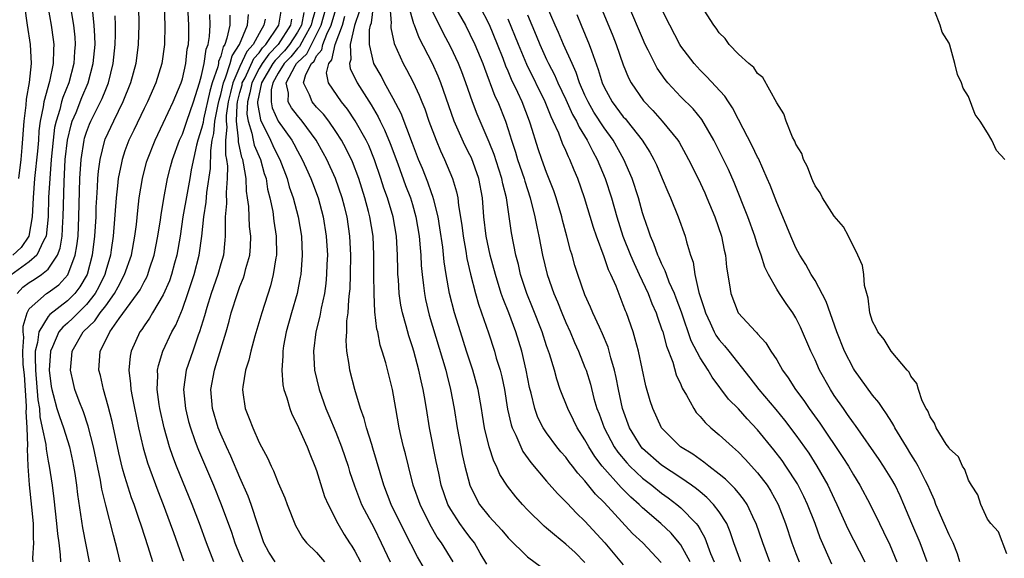
# Model space of a CAD drawing. Units: inches. Extents: x 2610000 to 2613000, y 1512000 to 1515000.
# Drawn here: x 2612732 to 2612835, y 1512645 to 1512702 of the extents above; entities that cross this region are included whole.
import ezdxf

# ---------------------------------------------------------------- set-up
doc = ezdxf.new("R2010")
doc.units = ezdxf.units.IN
doc.header["$MEASUREMENT"] = 0
doc.layers.add('LD26101512_2ft', color=254, linetype='Continuous')

msp = doc.modelspace()

# ---------------------------------------------------------------- linework, layer by layer
at = {"layer": 'LD26101512_2ft'}
for points, elevation in [([(2612734.97, 1512702.97), (2612735.31, 1512701), (2612735.51, 1512699.51), (2612735.57, 1512699), (2612735.54, 1512698.46), (2612735.53, 1512697), (2612735.14, 1512695.14), (2612734.54, 1512693), (2612734.48, 1512692.48), (2612734.17, 1512691), (2612734.03, 1512689.97), (2612733.97, 1512689), (2612733.88, 1512687.88), (2612733.58, 1512685), (2612733.43, 1512683), (2612733.34, 1512681), (2612732.97, 1512679), (2612732.19, 1512677.81), (2612731.31, 1512677)], 7586), ([(2612732.52, 1512703), (2612732.79, 1512701), (2612733.11, 1512699), (2612733.23, 1512697), (2612733.02, 1512695.02), (2612732.71, 1512693.29), (2612732.66, 1512692.66), (2612732.46, 1512691), (2612732.25, 1512688.25), (2612732.13, 1512687), (2612731.89, 1512685)], 7584), ([(2612744.43, 1512703), (2612744.47, 1512701), (2612744.4, 1512699), (2612744.13, 1512697), (2612743.59, 1512695), (2612742.8, 1512693), (2612741.8, 1512691), (2612740.91, 1512689.09), (2612740.87, 1512689), (2612740.38, 1512687), (2612740.21, 1512685.79), (2612740.15, 1512685), (2612740.12, 1512684.12), (2612740.03, 1512683), (2612739.98, 1512682.02), (2612739.95, 1512681), (2612739.84, 1512679), (2612739.59, 1512677), (2612739.05, 1512675), (2612738.31, 1512673.69), (2612737.78, 1512673), (2612737, 1512672.23), (2612735.17, 1512670.83), (2612735, 1512670.61), (2612734.01, 1512669), (2612733.89, 1512667.89), (2612733.65, 1512667), (2612733.62, 1512666.38), (2612733.68, 1512665), (2612733.93, 1512661.93), (2612734.08, 1512661), (2612734.13, 1512660.13), (2612734.38, 1512659), (2612734.74, 1512657.26), (2612734.77, 1512656.77), (2612735, 1512655.53), (2612735.11, 1512655), (2612735.4, 1512653), (2612735.58, 1512651.58), (2612735.87, 1512649), (2612735.95, 1512647.95), (2612736.1, 1512647), (2612736.25, 1512645.75), (2612736.27, 1512645)], 7594), ([(2612747.1, 1512702.9), (2612747.16, 1512701), (2612747.12, 1512699), (2612746.84, 1512697), (2612746.22, 1512695), (2612745.35, 1512693), (2612745, 1512692.31), (2612743.94, 1512690.06), (2612743.41, 1512689), (2612743, 1512687.89), (2612742.7, 1512687), (2612742.64, 1512686.64), (2612742.31, 1512685), (2612742.24, 1512684.24), (2612742.08, 1512683), (2612741.79, 1512679), (2612741.58, 1512677.58), (2612741.49, 1512677), (2612741, 1512675.38), (2612740.9, 1512675), (2612740.28, 1512673.72), (2612739.89, 1512673), (2612739, 1512671.88), (2612738.11, 1512671), (2612737.57, 1512670.43), (2612737, 1512669.9), (2612736.51, 1512669.49), (2612736.12, 1512669), (2612735.46, 1512667.46), (2612735.24, 1512667), (2612735.1, 1512665), (2612735.31, 1512663.31), (2612735.37, 1512663), (2612735.52, 1512662.48), (2612735.89, 1512661), (2612736.16, 1512660.16), (2612736.59, 1512659), (2612737.23, 1512657), (2612737.54, 1512655.54), (2612737.65, 1512655), (2612737.78, 1512654.22), (2612737.94, 1512653), (2612738.04, 1512652.04), (2612738.57, 1512648.57), (2612739.28, 1512645)], 7596), ([(2612742.52, 1512645), (2612742.21, 1512646.21), (2612742.03, 1512647), (2612741.8, 1512647.8), (2612741, 1512650.92), (2612740.6, 1512652.6), (2612740.45, 1512653.55), (2612739.73, 1512657), (2612739.17, 1512659.17), (2612738.67, 1512660.67), (2612738.24, 1512661.76), (2612737.79, 1512663), (2612737.63, 1512663.63), (2612737.32, 1512665), (2612737.47, 1512666.53), (2612737.49, 1512667), (2612738.66, 1512669), (2612739.85, 1512670.15), (2612740.43, 1512671), (2612741, 1512671.74), (2612741.93, 1512673), (2612742.31, 1512673.69), (2612742.96, 1512675), (2612743.68, 1512677), (2612744.05, 1512679), (2612744.2, 1512680.2), (2612744.34, 1512681.66), (2612744.5, 1512683), (2612744.82, 1512685), (2612745.27, 1512686.73), (2612745.34, 1512687), (2612746.14, 1512689), (2612747, 1512690.77), (2612748.05, 1512693), (2612748.88, 1512695), (2612749, 1512695.41), (2612749.35, 1512697), (2612749.51, 1512698.49), (2612749.62, 1512699), (2612749.67, 1512699.67), (2612749.68, 1512701), (2612749.58, 1512703)], 7598), ([(2612762.98, 1512703), (2612762.54, 1512701.46), (2612762.44, 1512701), (2612761.7, 1512699.7), (2612761.22, 1512698.78), (2612761, 1512698.57), (2612760.3, 1512697.7), (2612759.63, 1512697), (2612759, 1512696), (2612758.42, 1512695), (2612758.27, 1512694.27), (2612758.26, 1512693), (2612758.37, 1512692.37), (2612759, 1512691.01), (2612760.4, 1512689), (2612760.62, 1512688.62), (2612761, 1512687.89), (2612761.5, 1512687), (2612761.92, 1512686.08), (2612762.4, 1512685), (2612762.56, 1512684.56), (2612763.15, 1512683), (2612763.69, 1512681), (2612764.01, 1512679), (2612764.12, 1512677), (2612764.07, 1512676.07), (2612764.04, 1512675), (2612763.96, 1512674.04), (2612763.81, 1512673), (2612763.47, 1512671.47), (2612763.35, 1512670.65), (2612762.91, 1512669), (2612762.66, 1512667), (2612762.79, 1512665), (2612763.27, 1512663), (2612763.98, 1512661), (2612764.29, 1512660.29), (2612765, 1512658.53), (2612765.6, 1512657), (2612766.28, 1512655), (2612766.44, 1512654.44), (2612766.94, 1512652.94), (2612767.7, 1512651), (2612769, 1512648.51), (2612769.75, 1512647), (2612770.66, 1512645)], 7614), ([(2612774.27, 1512644.27), (2612773.52, 1512645.52), (2612772.17, 1512648.17), (2612770.79, 1512651), (2612770.02, 1512653), (2612768.88, 1512656.88), (2612768.75, 1512657.25), (2612768.21, 1512659), (2612767.96, 1512659.96), (2612767.59, 1512661), (2612766.98, 1512663), (2612766.46, 1512665), (2612766.38, 1512665.62), (2612766.15, 1512667), (2612766.09, 1512668.09), (2612766.15, 1512669), (2612766.17, 1512670.17), (2612766.29, 1512671), (2612766.36, 1512672.36), (2612766.44, 1512673), (2612766.49, 1512673.51), (2612766.55, 1512675), (2612766.58, 1512677), (2612766.48, 1512679), (2612766.19, 1512681), (2612765.91, 1512682.09), (2612765.67, 1512683), (2612764.97, 1512685), (2612764.06, 1512687), (2612763.69, 1512687.69), (2612762.94, 1512689), (2612761.5, 1512691), (2612761, 1512691.58), (2612760.39, 1512692.39), (2612760.05, 1512693), (2612760.07, 1512693.93), (2612759.83, 1512695), (2612760.76, 1512696.76), (2612760.91, 1512697), (2612761, 1512697.1), (2612761.98, 1512698.02), (2612762.46, 1512699), (2612763, 1512700.02), (2612763.48, 1512701), (2612764.04, 1512703)], 7616), ([(2612777.26, 1512645), (2612776.02, 1512647), (2612775.59, 1512647.59), (2612774.86, 1512648.86), (2612773.79, 1512651), (2612773.09, 1512653), (2612772.57, 1512655), (2612772.28, 1512656.28), (2612772.08, 1512657), (2612771.8, 1512658.2), (2612771.63, 1512659), (2612771.26, 1512661), (2612770.92, 1512663), (2612770.22, 1512665.78), (2612769.84, 1512667), (2612769.63, 1512667.63), (2612769.38, 1512669), (2612769.3, 1512669.3), (2612769.09, 1512671.09), (2612768.99, 1512672.99), (2612768.97, 1512675), (2612768.98, 1512677), (2612768.9, 1512679), (2612768.57, 1512681), (2612768.42, 1512681.58), (2612768.03, 1512683), (2612767.39, 1512685), (2612766.74, 1512686.74), (2612766.1, 1512688.1), (2612765.6, 1512689), (2612765, 1512689.93), (2612764.27, 1512691), (2612763.72, 1512691.72), (2612763, 1512692.47), (2612762.55, 1512693), (2612762.25, 1512693.75), (2612761.64, 1512695), (2612761.88, 1512695.88), (2612762.45, 1512697), (2612762.73, 1512697.27), (2612763, 1512697.8), (2612763.55, 1512698.45), (2612763.66, 1512699), (2612764.08, 1512700.08), (2612764.53, 1512701), (2612765.12, 1512703)], 7618), ([(2612791, 1512644.95), (2612789.97, 1512645.97), (2612789, 1512646.86), (2612787.82, 1512647.82), (2612787, 1512648.54), (2612786.75, 1512648.75), (2612785, 1512650.45), (2612784.47, 1512651), (2612783.78, 1512651.78), (2612782.91, 1512652.91), (2612782.13, 1512654.13), (2612781.76, 1512655), (2612781.5, 1512655.5), (2612781, 1512657), (2612780.53, 1512659), (2612780.3, 1512660.3), (2612780.2, 1512661), (2612779.84, 1512663), (2612779.29, 1512665), (2612778.63, 1512667), (2612778, 1512669), (2612777.39, 1512671), (2612776.87, 1512673), (2612776.51, 1512675), (2612776.31, 1512676.31), (2612776.17, 1512677.83), (2612775.86, 1512679.86), (2612775.67, 1512681), (2612775.22, 1512682.78), (2612775.14, 1512683.14), (2612775, 1512683.5), (2612774.62, 1512684.62), (2612774.05, 1512686.05), (2612773.64, 1512687), (2612773, 1512688.65), (2612771.81, 1512691.81), (2612771, 1512693.36), (2612770.1, 1512695), (2612769.72, 1512695.72), (2612768.98, 1512697), (2612768.51, 1512699), (2612768.53, 1512700.53), (2612768.64, 1512701), (2612768.73, 1512701.27), (2612768.92, 1512703)], 7624), ([(2612770.63, 1512703), (2612770.77, 1512701.23), (2612770.74, 1512701), (2612770.73, 1512700.73), (2612771.1, 1512699.1), (2612772.03, 1512697), (2612772.38, 1512696.38), (2612773.07, 1512695.07), (2612773.71, 1512693.71), (2612773.99, 1512693), (2612774.29, 1512692.29), (2612774.72, 1512691), (2612775.46, 1512689), (2612775.91, 1512687.91), (2612776.35, 1512687), (2612777.19, 1512685), (2612777.61, 1512683.61), (2612777.72, 1512683), (2612777.79, 1512682.21), (2612778.14, 1512680.14), (2612778.28, 1512679), (2612778.56, 1512677.44), (2612778.68, 1512676.68), (2612779.04, 1512675.04), (2612779.57, 1512673), (2612779.89, 1512671.89), (2612780.21, 1512671), (2612780.92, 1512668.92), (2612781.55, 1512667), (2612781.75, 1512666.25), (2612782.14, 1512665), (2612782.32, 1512664.32), (2612782.59, 1512663), (2612782.93, 1512660.93), (2612783.3, 1512659.3), (2612783.4, 1512659), (2612783.78, 1512658.22), (2612784.29, 1512657), (2612784.52, 1512656.52), (2612785.36, 1512655.36), (2612787, 1512653.43), (2612788.13, 1512652.13), (2612789, 1512651.28), (2612789.13, 1512651.13), (2612790.1, 1512650.1), (2612791, 1512649.24), (2612793.06, 1512647), (2612795, 1512644.7)], 7626), ([(2612798.95, 1512644.95), (2612797.02, 1512647), (2612795.97, 1512647.97), (2612793, 1512651.19), (2612792.09, 1512652.09), (2612791, 1512653.47), (2612790.25, 1512654.25), (2612789.7, 1512655), (2612789.38, 1512655.38), (2612789, 1512655.93), (2612788.49, 1512656.49), (2612788.08, 1512657), (2612787, 1512658.46), (2612786.64, 1512659), (2612786.09, 1512660.09), (2612785.77, 1512661), (2612785.39, 1512662.61), (2612785.22, 1512663.22), (2612784.88, 1512665), (2612784.41, 1512667), (2612783.8, 1512669), (2612783.05, 1512671), (2612782.46, 1512672.46), (2612782.27, 1512673), (2612781.65, 1512675), (2612781.12, 1512677), (2612780.69, 1512679), (2612780.46, 1512681), (2612780.32, 1512683), (2612779.94, 1512685), (2612779.16, 1512687.16), (2612779, 1512687.49), (2612778.48, 1512688.48), (2612777.35, 1512691), (2612775.97, 1512695), (2612775.69, 1512695.69), (2612775.08, 1512697), (2612773.7, 1512699.7), (2612773.22, 1512701), (2612773.15, 1512701.15), (2612772.63, 1512703)], 7628), ([(2612777.39, 1512703), (2612778.52, 1512701), (2612779, 1512700.08), (2612779.51, 1512699), (2612780.33, 1512697), (2612780.51, 1512696.51), (2612781.61, 1512693.61), (2612781.91, 1512693), (2612782.71, 1512691), (2612783, 1512690.13), (2612783.35, 1512689), (2612783.76, 1512687.76), (2612783.97, 1512687), (2612784.65, 1512685), (2612784.72, 1512684.72), (2612785.29, 1512683), (2612785.78, 1512681), (2612785.97, 1512679.97), (2612786.18, 1512679), (2612786.57, 1512677), (2612787.04, 1512675), (2612787.75, 1512673), (2612788.13, 1512672.13), (2612788.57, 1512671), (2612789, 1512669.97), (2612789.44, 1512669), (2612789.91, 1512667.91), (2612790.33, 1512667), (2612791, 1512665.3), (2612791.11, 1512665), (2612791.56, 1512663.56), (2612791.93, 1512662.07), (2612792.25, 1512661), (2612792.47, 1512660.47), (2612793.01, 1512659), (2612794.06, 1512657), (2612794.44, 1512656.44), (2612795.35, 1512655.35), (2612795.67, 1512655), (2612797, 1512653.75), (2612797.99, 1512653), (2612799, 1512652.18), (2612799.68, 1512651.68), (2612800.57, 1512651), (2612801, 1512650.63), (2612802.61, 1512649), (2612802.79, 1512648.79), (2612803, 1512648.39), (2612803.52, 1512647.52), (2612804.11, 1512645.89), (2612804.48, 1512645)], 7632), ([(2612807.26, 1512645), (2612806.54, 1512647), (2612806.15, 1512648.15), (2612805.79, 1512649), (2612805, 1512650.22), (2612804.41, 1512651), (2612803.72, 1512651.72), (2612803, 1512652.3), (2612802.63, 1512652.63), (2612802.12, 1512653), (2612801, 1512653.78), (2612799, 1512655.1), (2612797, 1512656.84), (2612796.86, 1512657), (2612795.65, 1512659), (2612794.91, 1512661), (2612794.48, 1512663), (2612794.26, 1512664.26), (2612794.09, 1512665), (2612793.71, 1512666.29), (2612793.54, 1512667), (2612793.42, 1512667.42), (2612792.82, 1512668.82), (2612792.5, 1512669.5), (2612791.83, 1512671), (2612791.59, 1512671.59), (2612791, 1512672.88), (2612790.25, 1512675), (2612789.95, 1512675.95), (2612789.65, 1512677), (2612789.49, 1512677.49), (2612789.11, 1512679), (2612788.65, 1512680.65), (2612788.57, 1512681), (2612787.99, 1512683), (2612787.74, 1512683.74), (2612787, 1512685.62), (2612786.5, 1512687), (2612786.12, 1512688.12), (2612785.33, 1512690.67), (2612785.22, 1512691), (2612784.44, 1512693), (2612784, 1512694), (2612783.35, 1512695.35), (2612783, 1512696.21), (2612782.75, 1512696.75), (2612782.46, 1512697.54), (2612781.88, 1512699), (2612781.04, 1512701.04), (2612780.03, 1512703)], 7634), ([(2612816.77, 1512644.77), (2612815.53, 1512647.53), (2612815, 1512649), (2612814.22, 1512651), (2612813.83, 1512651.83), (2612813.16, 1512653.16), (2612811.96, 1512655), (2612811.57, 1512655.57), (2612810.71, 1512656.71), (2612809, 1512658.8), (2612807.92, 1512659.92), (2612807, 1512660.96), (2612805.99, 1512661.99), (2612804.27, 1512664.27), (2612803.85, 1512665), (2612803, 1512666.31), (2612802.08, 1512668.08), (2612801.06, 1512671.06), (2612800.52, 1512672.52), (2612800.33, 1512673), (2612799.8, 1512674.2), (2612799.5, 1512675), (2612799.38, 1512675.38), (2612799, 1512676.14), (2612798.74, 1512676.74), (2612798.61, 1512677), (2612798.19, 1512678.19), (2612797.82, 1512679), (2612797.63, 1512679.63), (2612797.14, 1512681), (2612797, 1512681.44), (2612796.57, 1512683), (2612795.93, 1512685), (2612795.07, 1512687), (2612793.95, 1512689), (2612793, 1512690.31), (2612791.94, 1512691.94), (2612791.33, 1512693), (2612791, 1512693.72), (2612790.44, 1512695), (2612790.08, 1512696.08), (2612789.65, 1512697), (2612788.76, 1512699), (2612788.24, 1512700.24), (2612787.89, 1512701), (2612787, 1512703.09)], 7640), ([(2612792.63, 1512703), (2612793.91, 1512699.91), (2612794.26, 1512699), (2612795, 1512696.87), (2612795.53, 1512695.53), (2612795.81, 1512695), (2612797.1, 1512693.1), (2612798.09, 1512692.09), (2612799.06, 1512691), (2612800.68, 1512689), (2612800.81, 1512688.81), (2612801.53, 1512687.53), (2612801.81, 1512687), (2612802.81, 1512685), (2612803.5, 1512683.5), (2612803.73, 1512683), (2612804.56, 1512681), (2612805.24, 1512679), (2612805.52, 1512677.52), (2612805.66, 1512677), (2612805.76, 1512675.76), (2612806.07, 1512673.93), (2612806.2, 1512673), (2612806.97, 1512671), (2612808.83, 1512669), (2612808.92, 1512668.92), (2612809, 1512668.81), (2612809.88, 1512667.88), (2612810.4, 1512667), (2612811, 1512666.08), (2612811.61, 1512665), (2612812.21, 1512664.21), (2612812.96, 1512663), (2612813.84, 1512661.84), (2612814.39, 1512661), (2612815.49, 1512659.49), (2612817.91, 1512655.91), (2612818.48, 1512655), (2612819, 1512654.1), (2612819.68, 1512653), (2612820.75, 1512651), (2612821.71, 1512649), (2612822.15, 1512648.15), (2612822.79, 1512646.79), (2612823.54, 1512645)], 7644), ([(2612826.7, 1512645), (2612825.98, 1512647), (2612825.11, 1512649), (2612824.28, 1512651), (2612823.89, 1512651.89), (2612823.35, 1512653), (2612823, 1512653.6), (2612822.13, 1512655), (2612821.68, 1512655.68), (2612819.23, 1512659.23), (2612819, 1512659.52), (2612818.4, 1512660.4), (2612817.96, 1512661), (2612817, 1512662.38), (2612816.6, 1512663), (2612815.48, 1512665), (2612815, 1512666.1), (2612814.58, 1512667), (2612813.5, 1512669.5), (2612813, 1512670.48), (2612812.67, 1512671), (2612811.98, 1512671.98), (2612811.29, 1512673), (2612811, 1512673.47), (2612810.13, 1512675), (2612809.75, 1512675.75), (2612809.37, 1512677), (2612809, 1512678.07), (2612808.71, 1512679), (2612807.99, 1512681), (2612806.58, 1512684.58), (2612805.96, 1512685.96), (2612805.46, 1512687), (2612804.45, 1512689), (2612803.18, 1512691.18), (2612802.27, 1512692.27), (2612801, 1512693.54), (2612799.65, 1512695), (2612799.35, 1512695.35), (2612798.53, 1512696.53), (2612798.29, 1512697), (2612797.6, 1512698.4), (2612797.29, 1512699), (2612797, 1512699.64), (2612795.59, 1512703)], 7646), ([(2612737.36, 1512702.64), (2612737.63, 1512701), (2612737.76, 1512699.76), (2612737.8, 1512699), (2612737.74, 1512698.26), (2612737.67, 1512697), (2612737.15, 1512695), (2612736.52, 1512693.48), (2612736.39, 1512693), (2612736.21, 1512692.21), (2612735.82, 1512691), (2612735.67, 1512690.33), (2612735.51, 1512689), (2612735.32, 1512687), (2612735.15, 1512685), (2612735.04, 1512683.04), (2612734.99, 1512681), (2612734.8, 1512679), (2612734.51, 1512678.51), (2612733.82, 1512677), (2612733, 1512676.3), (2612731.09, 1512674.91)], 7588), ([(2612731.77, 1512673), (2612732.34, 1512673.66), (2612733, 1512674.17), (2612733.52, 1512674.48), (2612734.31, 1512675), (2612735, 1512675.55), (2612735.98, 1512677), (2612736.25, 1512677.75), (2612736.46, 1512679), (2612736.53, 1512680.53), (2612736.57, 1512681), (2612736.65, 1512684.65), (2612736.78, 1512687), (2612737, 1512689), (2612737.38, 1512690.62), (2612737.51, 1512691), (2612737.9, 1512691.9), (2612738.52, 1512693.48), (2612739.18, 1512695), (2612739.69, 1512697), (2612739.88, 1512699), (2612739.87, 1512699.87), (2612739.81, 1512701), (2612739.64, 1512702.36)], 7590), ([(2612733.42, 1512645), (2612733.41, 1512645.41), (2612733.51, 1512647), (2612733.47, 1512647.47), (2612733.45, 1512649), (2612733.29, 1512650.71), (2612733.03, 1512653.03), (2612732.9, 1512655), (2612732.82, 1512656.82), (2612732.87, 1512657.13), (2612732.8, 1512659), (2612732.71, 1512660.71), (2612732.73, 1512661), (2612732.73, 1512661.27), (2612732.54, 1512664.54), (2612732.4, 1512665.6), (2612732.35, 1512667), (2612732.44, 1512668.44), (2612732.37, 1512669), (2612732.38, 1512669.62), (2612732.79, 1512671), (2612733, 1512671.4), (2612734.83, 1512673), (2612735, 1512673.1), (2612736.1, 1512673.9), (2612737.05, 1512674.95), (2612737.82, 1512677), (2612738, 1512678), (2612738.11, 1512679), (2612738.2, 1512681), (2612738.3, 1512685), (2612738.43, 1512687), (2612738.74, 1512689), (2612738.79, 1512689.21), (2612739, 1512689.86), (2612739.32, 1512690.68), (2612739.45, 1512691), (2612740.47, 1512693), (2612740.64, 1512693.36), (2612741, 1512694.31), (2612741.28, 1512695), (2612741.78, 1512697), (2612742, 1512699), (2612742.03, 1512700.03), (2612742.03, 1512701), (2612742, 1512702)], 7592), ([(2612745.92, 1512645), (2612745.44, 1512646.56), (2612744.72, 1512648.72), (2612744.46, 1512649.54), (2612743.95, 1512651), (2612743.69, 1512651.69), (2612743, 1512653.92), (2612742.76, 1512654.76), (2612742.38, 1512656.38), (2612741.67, 1512659.67), (2612741.26, 1512661.26), (2612740.75, 1512663), (2612740.44, 1512664.44), (2612740.29, 1512665), (2612740.41, 1512667), (2612741, 1512668.15), (2612741.42, 1512669), (2612742.41, 1512670.41), (2612744.32, 1512673), (2612744.59, 1512673.41), (2612745, 1512674.24), (2612745.28, 1512674.72), (2612745.4, 1512675), (2612745.57, 1512675.57), (2612746.06, 1512677), (2612746.45, 1512679), (2612746.71, 1512680.71), (2612746.78, 1512681.22), (2612747.06, 1512682.94), (2612747.46, 1512685), (2612747.77, 1512686.23), (2612747.98, 1512687), (2612748.7, 1512689), (2612749, 1512689.65), (2612749.45, 1512691), (2612750.14, 1512693), (2612750.79, 1512695), (2612751, 1512695.75), (2612751.27, 1512697), (2612751.48, 1512698.52), (2612751.67, 1512699), (2612751.83, 1512699.83), (2612751.91, 1512701), (2612751.86, 1512702.14)], 7600), ([(2612753.93, 1512702.07), (2612753.93, 1512701), (2612753.65, 1512699.65), (2612753.41, 1512699), (2612753.25, 1512698.75), (2612753, 1512697.78), (2612752.78, 1512697.22), (2612752.75, 1512697), (2612752.68, 1512696.68), (2612752.11, 1512695), (2612751.86, 1512694.14), (2612751.2, 1512691.2), (2612751.15, 1512690.85), (2612751, 1512690.24), (2612750.62, 1512689), (2612750.48, 1512688.48), (2612749.93, 1512685.93), (2612749.78, 1512685), (2612749.49, 1512683.49), (2612749.06, 1512681), (2612748.75, 1512679), (2612748.41, 1512677), (2612748.17, 1512676.17), (2612747.87, 1512675), (2612747.65, 1512674.35), (2612747, 1512672.87), (2612745.88, 1512671), (2612745.56, 1512670.44), (2612745, 1512669.64), (2612744.76, 1512669.24), (2612744.57, 1512669), (2612743.65, 1512667), (2612743.54, 1512666.46), (2612743.4, 1512665), (2612743.59, 1512663.59), (2612743.61, 1512663), (2612743.74, 1512662.26), (2612744.43, 1512659), (2612744.91, 1512656.91), (2612745.35, 1512655.35), (2612746.42, 1512652.42), (2612746.98, 1512651), (2612747.73, 1512649), (2612748.06, 1512648.06), (2612749.12, 1512645.12)], 7602), ([(2612752.29, 1512645), (2612751.52, 1512647), (2612750.78, 1512649), (2612750.02, 1512651), (2612748.38, 1512655), (2612747.99, 1512655.99), (2612747.65, 1512657), (2612747.08, 1512659), (2612746.65, 1512661), (2612746.59, 1512661.42), (2612746.37, 1512663), (2612746.43, 1512664.43), (2612746.4, 1512665), (2612746.5, 1512665.5), (2612746.97, 1512667), (2612747.91, 1512669), (2612748.3, 1512669.7), (2612749, 1512671.38), (2612749.58, 1512673), (2612750.24, 1512675), (2612750.75, 1512677), (2612751.02, 1512678.98), (2612751.23, 1512681), (2612751.47, 1512682.53), (2612751.55, 1512683.55), (2612751.93, 1512686.07), (2612751.95, 1512687.95), (2612752.12, 1512689), (2612752.29, 1512689.71), (2612752.39, 1512691), (2612752.72, 1512692.72), (2612752.82, 1512693.18), (2612753, 1512693.76), (2612753.29, 1512695), (2612753.51, 1512695.51), (2612753.98, 1512697), (2612754.19, 1512697.81), (2612754.97, 1512699), (2612755.8, 1512701), (2612755.88, 1512702.12)], 7604), ([(2612758.68, 1512645), (2612758.03, 1512646.03), (2612757.5, 1512647), (2612757, 1512648.46), (2612756.88, 1512648.88), (2612756.19, 1512651), (2612755.86, 1512651.86), (2612755, 1512653.8), (2612754.04, 1512656.04), (2612753.6, 1512657), (2612753, 1512658.33), (2612752.73, 1512659), (2612752.13, 1512661), (2612751.98, 1512663), (2612752.33, 1512665), (2612752.5, 1512665.5), (2612753.55, 1512669), (2612753.87, 1512670.13), (2612754.1, 1512671), (2612754.73, 1512673), (2612755, 1512673.75), (2612755.36, 1512674.64), (2612755.48, 1512675), (2612755.62, 1512675.62), (2612756.02, 1512677), (2612756.09, 1512677.91), (2612756.13, 1512679), (2612756.01, 1512680.01), (2612755.95, 1512681), (2612755.92, 1512682.08), (2612755.8, 1512683), (2612755.69, 1512683.69), (2612755.65, 1512685), (2612755.39, 1512686.61), (2612755.29, 1512687), (2612755.21, 1512687.21), (2612754.84, 1512688.84), (2612754.86, 1512689.14), (2612754.63, 1512691), (2612754.71, 1512692.71), (2612754.75, 1512693), (2612755, 1512694), (2612755.22, 1512694.78), (2612755.25, 1512695), (2612755.53, 1512695.53), (2612756.46, 1512697.54), (2612757, 1512698.14), (2612757.36, 1512698.64), (2612757.71, 1512699), (2612759.05, 1512701), (2612759.33, 1512702.67)], 7608), ([(2612761.68, 1512702.32), (2612761.42, 1512701), (2612761, 1512700.27), (2612760.17, 1512699), (2612759.65, 1512698.35), (2612758.67, 1512697.33), (2612758.43, 1512697), (2612757.25, 1512695), (2612756.85, 1512693), (2612756.84, 1512692.84), (2612757.13, 1512691.13), (2612758.19, 1512689), (2612758.44, 1512688.44), (2612759, 1512687.31), (2612759.17, 1512687), (2612759.93, 1512685), (2612760.15, 1512684.15), (2612760.54, 1512683), (2612761.08, 1512681), (2612761.43, 1512679), (2612761.51, 1512677), (2612761.35, 1512675), (2612761.3, 1512674.7), (2612760.96, 1512673), (2612760.38, 1512671), (2612759.82, 1512669), (2612759.55, 1512667.55), (2612759.47, 1512667), (2612759.48, 1512666.52), (2612759.37, 1512665), (2612759.48, 1512663.48), (2612759.58, 1512663), (2612759.89, 1512662.11), (2612760.19, 1512661), (2612760.41, 1512660.41), (2612761, 1512659.28), (2612761.22, 1512658.78), (2612762, 1512657), (2612762.28, 1512656.28), (2612762.83, 1512655), (2612763, 1512654.53), (2612763.84, 1512651.84), (2612764.19, 1512651), (2612765.23, 1512649), (2612765.88, 1512647.88), (2612766.43, 1512647), (2612766.66, 1512646.66), (2612767, 1512646.11), (2612767.59, 1512645)], 7612), ([(2612780.77, 1512644.77), (2612780.08, 1512645.92), (2612779.47, 1512647), (2612779, 1512647.58), (2612778.38, 1512648.38), (2612777.95, 1512649), (2612777, 1512650.46), (2612776.7, 1512651), (2612776.01, 1512653), (2612775.74, 1512654.26), (2612775.48, 1512655.48), (2612774.79, 1512659), (2612774.47, 1512661), (2612774.24, 1512662.24), (2612774.13, 1512663), (2612773.91, 1512663.91), (2612773.68, 1512665), (2612773.14, 1512667), (2612773, 1512667.46), (2612772.61, 1512668.61), (2612772.35, 1512669.65), (2612771.96, 1512671), (2612771.79, 1512671.79), (2612771.62, 1512673), (2612771.53, 1512674.47), (2612771.48, 1512675), (2612771.46, 1512675.46), (2612771.44, 1512677), (2612771.33, 1512679), (2612770.98, 1512681), (2612770.39, 1512683), (2612770.02, 1512684.02), (2612769.71, 1512685), (2612769.05, 1512686.95), (2612768.44, 1512688.44), (2612768.18, 1512689), (2612767.04, 1512691.04), (2612766.24, 1512692.24), (2612765.61, 1512693), (2612764.24, 1512695), (2612764.04, 1512696.04), (2612764.26, 1512697), (2612764.6, 1512697.4), (2612764.92, 1512699), (2612765.7, 1512701), (2612765.95, 1512701.95)], 7620), ([(2612767.48, 1512702.52), (2612766.96, 1512700.96), (2612766.51, 1512699), (2612766.58, 1512697.42), (2612766.42, 1512697), (2612766.5, 1512696.5), (2612767.23, 1512695), (2612768.69, 1512692.69), (2612769.43, 1512691.43), (2612769.62, 1512691), (2612770.09, 1512690.09), (2612770.66, 1512688.66), (2612771.47, 1512686.53), (2612772.29, 1512684.29), (2612772.79, 1512683), (2612773, 1512682.29), (2612773.36, 1512681), (2612773.7, 1512679), (2612773.79, 1512677.79), (2612773.87, 1512677), (2612773.92, 1512675.92), (2612774, 1512675), (2612774.16, 1512673.84), (2612774.25, 1512673), (2612774.37, 1512672.37), (2612774.76, 1512670.76), (2612776.47, 1512665), (2612776.57, 1512664.57), (2612776.98, 1512663), (2612777.35, 1512661), (2612777.65, 1512659), (2612778.03, 1512657), (2612778.2, 1512656.2), (2612778.48, 1512655), (2612778.98, 1512653), (2612779.64, 1512651.64), (2612780.01, 1512651), (2612781, 1512649.75), (2612782.32, 1512648.32), (2612783, 1512647.52), (2612785, 1512645.52), (2612786.45, 1512644.45)], 7622), ([(2612801.96, 1512645), (2612801, 1512646.78), (2612800.84, 1512647), (2612799.99, 1512647.99), (2612798.91, 1512649), (2612797, 1512650.64), (2612796.64, 1512651), (2612795.77, 1512651.77), (2612794.77, 1512652.77), (2612792.81, 1512655), (2612792.02, 1512656.02), (2612791.4, 1512657), (2612791, 1512657.75), (2612790.2, 1512659), (2612789.81, 1512659.81), (2612789.21, 1512661), (2612788.42, 1512663), (2612788.06, 1512664.06), (2612787.81, 1512665), (2612787.3, 1512666.7), (2612787, 1512667.55), (2612786.53, 1512669), (2612785.54, 1512671.54), (2612784.94, 1512673), (2612784.28, 1512675), (2612784.05, 1512676.05), (2612783.8, 1512677), (2612783.33, 1512679.33), (2612782.81, 1512683), (2612782.44, 1512684.44), (2612782.34, 1512685), (2612782, 1512686), (2612781.52, 1512687.52), (2612781, 1512688.81), (2612779.74, 1512691.74), (2612779.25, 1512693), (2612778.57, 1512695), (2612778.15, 1512696.15), (2612777.81, 1512697), (2612777, 1512698.72), (2612776.2, 1512700.2), (2612775, 1512702.67)], 7630), ([(2612785, 1512702.1), (2612785.92, 1512699.92), (2612786.29, 1512699), (2612787, 1512697.43), (2612787.2, 1512697), (2612787.82, 1512695.82), (2612788.18, 1512695), (2612789, 1512693.25), (2612789.7, 1512691.7), (2612790.1, 1512691), (2612790.38, 1512690.38), (2612791.23, 1512689), (2612791.82, 1512687.82), (2612792.28, 1512687), (2612793.12, 1512685), (2612793.76, 1512683), (2612794.33, 1512681), (2612794.96, 1512679), (2612795.76, 1512677), (2612796.13, 1512676.13), (2612796.67, 1512675), (2612797.59, 1512673), (2612797.98, 1512671.98), (2612798.41, 1512671), (2612798.55, 1512670.55), (2612799, 1512669.33), (2612799.11, 1512669), (2612799.5, 1512667.5), (2612800.15, 1512665.85), (2612800.53, 1512664.53), (2612801, 1512663.5), (2612801.14, 1512663.14), (2612801.59, 1512662.41), (2612802.35, 1512661), (2612802.61, 1512660.61), (2612803, 1512660.19), (2612803.54, 1512659.54), (2612804.12, 1512659), (2612805, 1512658.26), (2612806.38, 1512657), (2612806.72, 1512656.72), (2612807, 1512656.46), (2612807.72, 1512655.72), (2612809, 1512654.31), (2612810, 1512653), (2612810.4, 1512652.4), (2612811.16, 1512651), (2612811.92, 1512649), (2612812.57, 1512647), (2612813, 1512645.89), (2612813.35, 1512645)], 7638), ([(2612790.14, 1512702.14), (2612790.6, 1512701), (2612791.45, 1512699), (2612791.67, 1512698.33), (2612792.39, 1512696.4), (2612792.79, 1512695), (2612793, 1512694.54), (2612793.85, 1512693), (2612795, 1512691.46), (2612795.22, 1512691.22), (2612795.4, 1512691), (2612796.97, 1512689), (2612797.77, 1512687.77), (2612798.19, 1512687), (2612798.45, 1512686.45), (2612799.06, 1512685), (2612799.63, 1512683.63), (2612799.91, 1512683), (2612800.71, 1512681), (2612801.45, 1512679), (2612801.58, 1512678.42), (2612802.02, 1512677), (2612802.28, 1512676.28), (2612802.46, 1512675), (2612802.89, 1512673.11), (2612803.45, 1512671.45), (2612803.56, 1512671), (2612804.05, 1512669.95), (2612804.47, 1512669), (2612804.65, 1512668.65), (2612805, 1512668.17), (2612805.55, 1512667.55), (2612806, 1512667), (2612808.21, 1512664.21), (2612809.14, 1512663), (2612810.91, 1512660.91), (2612811.81, 1512659.81), (2612813, 1512658.23), (2612814.34, 1512656.34), (2612815.19, 1512655), (2612816.33, 1512653), (2612817, 1512651.58), (2612817.29, 1512651), (2612818.44, 1512648.44), (2612819, 1512647.31), (2612820.2, 1512645)], 7642), ([(2612830.12, 1512645), (2612829.85, 1512645.85), (2612829.41, 1512647), (2612829.29, 1512647.29), (2612829, 1512647.83), (2612828.48, 1512649), (2612827.62, 1512651), (2612827.46, 1512651.46), (2612827, 1512652.47), (2612826.78, 1512653), (2612826.53, 1512653.47), (2612825.76, 1512655), (2612825.49, 1512655.49), (2612825, 1512656.25), (2612824.54, 1512657), (2612823.34, 1512659), (2612823.23, 1512659.23), (2612823, 1512659.57), (2612822.46, 1512660.46), (2612822.06, 1512661), (2612821.65, 1512661.65), (2612821, 1512662.42), (2612819.11, 1512665), (2612819, 1512665.17), (2612818.07, 1512667), (2612817.27, 1512669), (2612816.18, 1512672.18), (2612815, 1512674.36), (2612814.61, 1512675), (2612814.04, 1512676.04), (2612813.42, 1512677), (2612813, 1512677.79), (2612812.46, 1512679), (2612811.65, 1512681), (2612811, 1512682.51), (2612810.31, 1512684.31), (2612810.02, 1512685), (2612809.09, 1512687.09), (2612809, 1512687.24), (2612808.43, 1512688.43), (2612807, 1512691.18), (2612806.39, 1512692.39), (2612805.97, 1512693), (2612805.6, 1512693.6), (2612803.67, 1512695.67), (2612803, 1512696.32), (2612802.38, 1512697), (2612801, 1512698.82), (2612800.89, 1512699), (2612799.84, 1512701), (2612799, 1512702.71)], 7648), ([(2612835, 1512645.86), (2612834.15, 1512648.15), (2612833.34, 1512649), (2612833, 1512649.47), (2612832.3, 1512651), (2612832, 1512652), (2612831.32, 1512653), (2612831, 1512653.53), (2612830.64, 1512654.64), (2612830.4, 1512655), (2612829.97, 1512655.97), (2612829, 1512656.84), (2612828.95, 1512656.95), (2612828.7, 1512657.3), (2612827.64, 1512659), (2612827.48, 1512659.48), (2612827, 1512660.13), (2612826.76, 1512660.76), (2612826.6, 1512661), (2612826.19, 1512661.81), (2612825.78, 1512663), (2612825.63, 1512663.63), (2612825, 1512664.38), (2612824.81, 1512664.81), (2612824.62, 1512665), (2612822.93, 1512667), (2612822.21, 1512668.21), (2612821.55, 1512669), (2612821.39, 1512669.39), (2612821, 1512670.1), (2612820.72, 1512671), (2612820.53, 1512672.53), (2612820.39, 1512673), (2612820.16, 1512673.84), (2612820.08, 1512675), (2612819.95, 1512675.95), (2612819.47, 1512677), (2612818.49, 1512679), (2612817.97, 1512679.97), (2612817, 1512681.07), (2612815.79, 1512683), (2612815.53, 1512683.53), (2612815, 1512684.24), (2612814.78, 1512684.78), (2612814.66, 1512685), (2612814.23, 1512686.23), (2612813.79, 1512687), (2612813.61, 1512687.61), (2612813, 1512688.6), (2612812.9, 1512688.9), (2612812.66, 1512689.34), (2612811.98, 1512691), (2612811.75, 1512691.75), (2612811, 1512692.91), (2612809.56, 1512695.56), (2612809, 1512695.98), (2612808.61, 1512696.61), (2612808.11, 1512697), (2612807, 1512698), (2612806.06, 1512699), (2612805.61, 1512699.61), (2612805, 1512700.22), (2612804.69, 1512700.69), (2612804.45, 1512701), (2612803.42, 1512702.58)], 7650), ([(2612834.79, 1512687), (2612833.94, 1512687.94), (2612833.44, 1512689), (2612833, 1512689.78), (2612832.22, 1512691), (2612831.7, 1512691.7), (2612831, 1512693.57), (2612830.44, 1512694.44), (2612830.27, 1512695), (2612829.86, 1512695.86), (2612829.6, 1512697), (2612829.07, 1512698.93), (2612829, 1512699.12), (2612828.27, 1512700.27), (2612828.06, 1512701), (2612827.47, 1512702.53)], 7652), ([(2612757.65, 1512701.65), (2612757.51, 1512701), (2612757, 1512700.15), (2612756.37, 1512699), (2612755.72, 1512698.28), (2612755, 1512696.7), (2612754.27, 1512695), (2612754.01, 1512693.99), (2612753.79, 1512693), (2612753.57, 1512691.57), (2612753.55, 1512691), (2612753.62, 1512690.38), (2612753.5, 1512689), (2612753.49, 1512687.49), (2612753.6, 1512687), (2612753.7, 1512686.3), (2612753.68, 1512685), (2612753.56, 1512683.56), (2612753.59, 1512682.41), (2612753.47, 1512681), (2612753.45, 1512679.45), (2612753.47, 1512679), (2612753.44, 1512678.56), (2612753.27, 1512677), (2612753, 1512676.1), (2612752.7, 1512675), (2612752.01, 1512673), (2612751.55, 1512671.55), (2612751.31, 1512670.69), (2612750.79, 1512669), (2612750.65, 1512668.65), (2612750.07, 1512667), (2612749.39, 1512665), (2612749.13, 1512663), (2612749.33, 1512661), (2612749.65, 1512659.65), (2612749.83, 1512659), (2612750.31, 1512657.69), (2612750.54, 1512657), (2612750.67, 1512656.67), (2612752.24, 1512653), (2612753.05, 1512651), (2612754.12, 1512648.12), (2612754.47, 1512647), (2612755, 1512645.71), (2612755.31, 1512645)], 7606), ([(2612760.38, 1512701.62), (2612760.27, 1512701), (2612759, 1512699), (2612758.01, 1512697.99), (2612757.31, 1512697), (2612757, 1512696.49), (2612756.23, 1512695), (2612756.05, 1512693.95), (2612755.79, 1512693), (2612755.73, 1512691.73), (2612755.85, 1512691), (2612756.25, 1512689.75), (2612756.38, 1512689), (2612756.49, 1512688.49), (2612757.13, 1512687), (2612757.54, 1512685.54), (2612757.73, 1512685), (2612757.89, 1512683.89), (2612758.12, 1512683), (2612758.42, 1512681.58), (2612758.55, 1512680.55), (2612758.79, 1512679), (2612758.8, 1512677), (2612758.74, 1512676.74), (2612758.48, 1512675), (2612758.18, 1512673.82), (2612757.27, 1512671), (2612756.56, 1512668.56), (2612756.14, 1512667), (2612755.94, 1512666.06), (2612755.59, 1512665), (2612755.29, 1512663.29), (2612755.27, 1512663), (2612755.32, 1512662.68), (2612755.55, 1512661), (2612755.98, 1512659.98), (2612756.33, 1512659), (2612757, 1512657.48), (2612757.25, 1512657), (2612757.88, 1512655.88), (2612758.25, 1512655), (2612758.51, 1512654.51), (2612759, 1512653.24), (2612759.68, 1512651.68), (2612759.92, 1512651), (2612760.79, 1512648.79), (2612761.53, 1512647.53), (2612761.94, 1512647), (2612763, 1512645.98), (2612763.83, 1512645)], 7610), ([(2612810.3, 1512645), (2612809.54, 1512647), (2612808.87, 1512649), (2612808.73, 1512649.27), (2612807.91, 1512651), (2612807.55, 1512651.55), (2612807, 1512652.21), (2612806.65, 1512652.65), (2612806.28, 1512653), (2612805.65, 1512653.65), (2612805, 1512654.17), (2612803.91, 1512655), (2612803.41, 1512655.41), (2612803, 1512655.68), (2612802.24, 1512656.24), (2612800.97, 1512657), (2612798.97, 1512659), (2612798.07, 1512661), (2612797.8, 1512661.8), (2612797.36, 1512663.36), (2612796.57, 1512667), (2612796.25, 1512668.25), (2612796.01, 1512669), (2612795.32, 1512671), (2612795.22, 1512671.22), (2612795, 1512671.84), (2612794.24, 1512673.76), (2612793.7, 1512675), (2612793.47, 1512675.47), (2612793, 1512676.83), (2612792.19, 1512679), (2612791.89, 1512679.89), (2612790.95, 1512683), (2612790.25, 1512685), (2612789.87, 1512685.87), (2612789.43, 1512687), (2612789.28, 1512687.28), (2612789, 1512687.94), (2612788.66, 1512688.66), (2612788.26, 1512689.74), (2612787.69, 1512691), (2612787.46, 1512691.46), (2612786.83, 1512693), (2612784.92, 1512696.92), (2612784.06, 1512699), (2612783, 1512701.63)], 7636)]:
    msp.add_lwpolyline(points, dxfattribs=dict(at, elevation=elevation))

doc.saveas('drawing.dxf')
